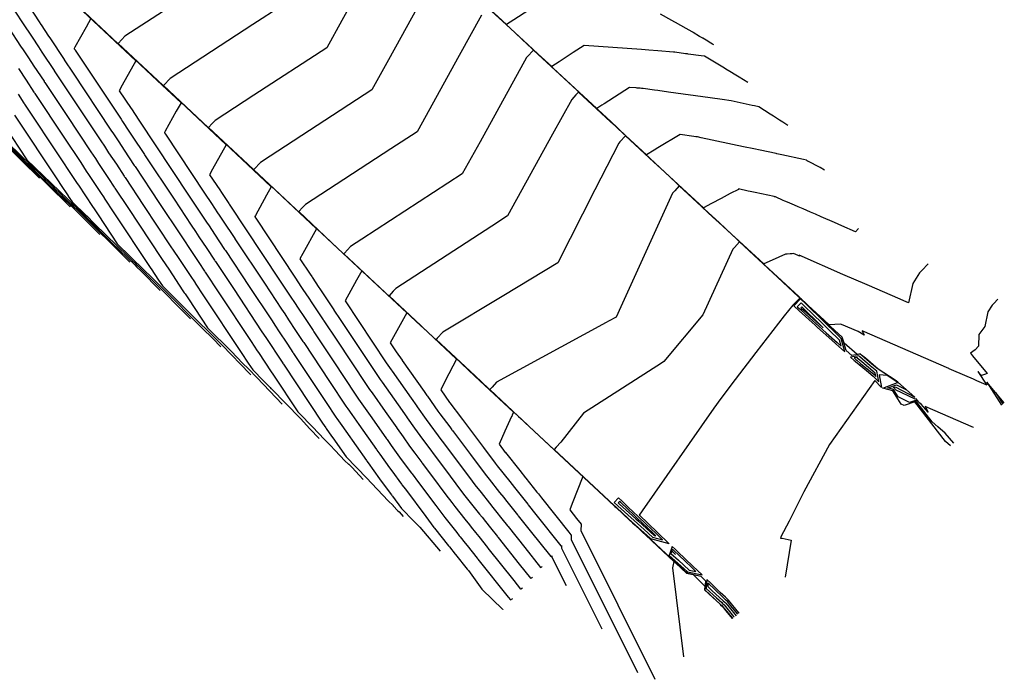
# Model space of a CAD drawing. Units: feet. Extents: x 2269005 to 2270930, y 13837132 to 13838705.
# Drawn here: x 2269639 to 2269838, y 13837132 to 13837266 of the extents above; entities that cross this region are included whole.
import ezdxf

# ---------------------------------------------------------------- set-up
doc = ezdxf.new("R2010")
doc.units = ezdxf.units.FT
doc.header["$MEASUREMENT"] = 0
doc.layers.add('C-TOPO-MAJR-PROP', color=7, linetype='Continuous')
doc.layers.add('C-TOPO-MINR-PROP', color=7, linetype='Continuous')

msp = doc.modelspace()

# ---------------------------------------------------------------- linework, layer by layer
at = {"layer": 'C-TOPO-MAJR-PROP', "color": 2, "linetype": 'Continuous', "lineweight": -2, "flags": 128}
for points, elevation in [([(2269649.76, 13837269.52), (2269666.82, 13837253.53), (2269671.64, 13837249.01), (2269670.69, 13837247.29), (2269668.44, 13837243.22), (2269668.31, 13837242.98), (2269668.29, 13837242.94), (2269668.31, 13837242.9), (2269668.47, 13837242.67), (2269668.47, 13837242.67), (2269676.4, 13837230.71), (2269677.79, 13837228.62), (2269679.06, 13837226.71), (2269679.37, 13837226.24), (2269680.05, 13837225.21), (2269682.53, 13837221.48), (2269682.57, 13837221.42), (2269682.69, 13837221.24), (2269688.54, 13837212.42), (2269692, 13837207.2), (2269692.65, 13837206.22), (2269693.45, 13837205.01), (2269694.87, 13837202.88), (2269696.35, 13837200.64), (2269696.42, 13837200.54), (2269696.5, 13837200.42), (2269701.75, 13837192.5), (2269705.05, 13837187.53), (2269705.44, 13837186.98), (2269706.26, 13837185.82), (2269707.68, 13837183.8), (2269711.26, 13837178.73), (2269711.32, 13837178.64), (2269711.34, 13837178.61), (2269711.9, 13837177.82), (2269713.88, 13837175.01), (2269714.33, 13837174.41), (2269716.33, 13837171.74), (2269716.35, 13837171.72), (2269716.41, 13837171.63), (2269717.12, 13837170.69), (2269721.23, 13837165.21), (2269722.9, 13837162.98), (2269723.03, 13837162.81), (2269725.86, 13837159.24), (2269725.99, 13837159.09), (2269726.04, 13837159.03), (2269727.2, 13837157.57), (2269727.27, 13837157.48), (2269729.63, 13837154.52), (2269729.75, 13837154.36), (2269729.75, 13837154.36), (2269729.87, 13837154.21), (2269732.62, 13837150.49), (2269736.89, 13837146.37), (2269736.91, 13837146.38)], 755), ([(2269794.63, 13837244.4), (2269793.57, 13837245.09), (2269792.95, 13837245.49), (2269791.72, 13837246.28), (2269791.06, 13837246.7), (2269788.73, 13837248.2), (2269787.88, 13837248.38), (2269787.4, 13837248.48), (2269783.11, 13837249.39), (2269781.3, 13837249.65), (2269778.88, 13837249.98), (2269770.4, 13837251.17), (2269768.25, 13837251.47), (2269767.62, 13837251.56), (2269767.59, 13837251.56), (2269765.29, 13837251.88), (2269764.99, 13837251.92), (2269764.67, 13837251.95), (2269764.65, 13837251.95), (2269764.28, 13837251.98), (2269764.06, 13837251.99), (2269763.88, 13837252.01), (2269762.51, 13837252.11), (2269757.41, 13837248.8), (2269756.93, 13837248.49), (2269755.91, 13837247.82), (2269747.96, 13837255.17), (2269741.88, 13837260.8), (2269738.25, 13837264.15), (2269733.89, 13837268.18)], 750), ([(2269732.53, 13837266.72), (2269728.03, 13837258.57), (2269719.49, 13837243.1), (2269714.17, 13837239.65), (2269696.87, 13837228.4), (2269696.28, 13837227.77), (2269695.51, 13837226.94), (2269703.45, 13837219.5), (2269717.4, 13837206.43), (2269714.38, 13837200.98), (2269714.04, 13837200.36), (2269715.27, 13837198.51), (2269716.43, 13837196.87), (2269716.48, 13837196.8), (2269720.93, 13837190.49), (2269721.48, 13837189.71), (2269721.49, 13837189.7), (2269721.56, 13837189.59), (2269723.71, 13837186.54), (2269724.1, 13837185.99), (2269726.1, 13837183.33), (2269726.55, 13837182.72), (2269726.62, 13837182.63), (2269726.63, 13837182.61), (2269730.3, 13837177.72), (2269731.45, 13837176.19), (2269731.92, 13837175.57), (2269733.25, 13837173.79), (2269734.09, 13837172.73), (2269736.21, 13837170.07), (2269737.04, 13837169.03), (2269737.42, 13837168.55), (2269739.03, 13837166.52), (2269739.85, 13837165.5), (2269739.89, 13837165.44), (2269739.97, 13837165.35), (2269742.42, 13837162.27), (2269746.56, 13837157.06), (2269746.79, 13837157.18), (2269746.78, 13837156.98), (2269747.11, 13837156.3), (2269749.67, 13837151.19)], 750), ([(2269636.72, 13837264.14), (2269639.14, 13837260.49), (2269639.64, 13837259.74), (2269640.72, 13837258.11), (2269641.84, 13837256.42), (2269643.88, 13837253.35), (2269643.94, 13837253.25), (2269644.04, 13837253.11), (2269648.47, 13837246.42), (2269653.36, 13837239.06), (2269654.28, 13837237.68), (2269654.94, 13837236.68), (2269656.93, 13837233.68), (2269658.09, 13837231.92), (2269658.15, 13837231.84), (2269658.25, 13837231.68), (2269660.99, 13837227.55), (2269667.57, 13837217.64), (2269667.84, 13837217.24), (2269669.15, 13837215.26), (2269672.02, 13837210.93), (2269672.31, 13837210.5), (2269672.45, 13837210.28), (2269672.47, 13837210.26), (2269673.13, 13837209.26), (2269677.02, 13837203.4), (2269681.88, 13837198.58), (2269684.12, 13837196.25), (2269685.29, 13837195.07), (2269687.01, 13837193.34), (2269687.08, 13837193.27), (2269692.16, 13837187.94)], 760), ([(2269636.73, 13837240.68), (2269647.66, 13837230.1), (2269648.79, 13837229.01), (2269650.7, 13837227.16), (2269650.78, 13837227.08), (2269661.28, 13837216.68)], 765), ([(2269832.25, 13837183.23), (2269832.23, 13837183.23), (2269824.02, 13837186.81), (2269822.45, 13837187.49), (2269823.05, 13837186.29), (2269821.6, 13837187.94), (2269821.36, 13837188.15), (2269821.17, 13837188.32), (2269820.62, 13837189.03), (2269820.43, 13837188.97), (2269816.45, 13837190.87), (2269816.23, 13837191.23), (2269815.95, 13837191.31), (2269816.36, 13837191.46), (2269820.32, 13837189.37), (2269816.92, 13837192.41), (2269816.33, 13837192.8), (2269812.95, 13837195.04), (2269810.32, 13837197.23), (2269809.56, 13837197.87), (2269809.5, 13837197.93), (2269809.29, 13837198.12), (2269808.68, 13837198.01), (2269806.01, 13837200.29), (2269805.63, 13837201.51), (2269804.22, 13837202.81), (2269801.96, 13837204.91), (2269800.11, 13837206.63), (2269798.29, 13837208.31), (2269797.81, 13837208.76), (2269797.18, 13837209.34), (2269797.02, 13837209.49), (2269796.79, 13837209.71), (2269792.53, 13837213.65), (2269784.81, 13837220.8), (2269783.8, 13837219.71), (2269783.45, 13837219.33), (2269777.38, 13837206.02), (2269769.49, 13837196.58), (2269769.02, 13837196.27), (2269753.22, 13837186.09), (2269748.63, 13837180.24), (2269747.69, 13837179.23), (2269747.27, 13837178.77), (2269755.31, 13837171.26), (2269758.36, 13837168.41), (2269758.48, 13837168.29), (2269758.75, 13837168.04), (2269759.12, 13837167.69), (2269759.86, 13837167.01), (2269761.09, 13837165.86), (2269763.13, 13837163.96), (2269765.11, 13837162.1), (2269766.78, 13837160.54), (2269768.52, 13837158.92), (2269770.44, 13837157.13), (2269771.93, 13837155.74), (2269774.09, 13837153.72), (2269775.44, 13837153.41), (2269777.82, 13837151.05), (2269777.75, 13837150.31), (2269778.61, 13837149.5), (2269780.87, 13837147.4), (2269780.98, 13837147.29), (2269781.35, 13837146.93), (2269782.04, 13837146.09), (2269783.35, 13837144.49)], 745), ([(2269802.9, 13837203), (2269801.47, 13837204.39), (2269799.72, 13837206.1), (2269797.9, 13837207.89), (2269797.29, 13837208.48), (2269796.53, 13837207.66), (2269797.16, 13837207.09), (2269798.98, 13837205.45), (2269800.88, 13837203.75), (2269802.36, 13837202.42), (2269804.59, 13837200.41), (2269805.41, 13837199.68), (2269805.05, 13837200.9), (2269802.9, 13837203)], 745), ([(2269809.62, 13837196.53), (2269808.89, 13837197.15), (2269808.83, 13837197.21), (2269808.63, 13837197.4), (2269808.04, 13837197.3), (2269808.31, 13837197.06), (2269808.38, 13837197.01), (2269808.58, 13837196.82), (2269809.36, 13837196.18), (2269812.11, 13837193.92), (2269812.45, 13837193.56), (2269812.33, 13837194.21), (2269809.62, 13837196.53)], 745), ([(2269838.48, 13837188.2), (2269834.94, 13837192.39), (2269837.93, 13837187.76)], 745), ([(2269762.17, 13837165.53), (2269763.49, 13837164.35), (2269765.5, 13837162.55), (2269767.21, 13837161), (2269769.24, 13837160.45), (2269767.9, 13837161.74), (2269765.93, 13837163.62), (2269764.28, 13837165.19), (2269762.28, 13837167.1), (2269761.04, 13837168.28), (2269760.32, 13837168.97), (2269759.42, 13837168.01), (2269760.16, 13837167.34), (2269762.17, 13837165.53)], 745), ([(2269772.43, 13837156.31), (2269774.65, 13837154.32), (2269775.99, 13837154.03), (2269775.14, 13837154.84), (2269773.73, 13837156.18), (2269771.52, 13837158.29), (2269771.21, 13837158.57), (2269770.93, 13837157.66), (2269772.43, 13837156.31)], 745), ([(2269784.48, 13837145.38), (2269783.09, 13837147.07), (2269782.36, 13837147.95), (2269781.97, 13837148.33), (2269781.85, 13837148.44), (2269781.81, 13837148.48), (2269779.54, 13837150.64), (2269778.76, 13837151.39), (2269778.43, 13837151.69), (2269778.37, 13837150.97), (2269779.22, 13837150.2), (2269781.54, 13837148.12), (2269781.93, 13837147.74), (2269782.04, 13837147.63), (2269782.7, 13837146.82), (2269784.11, 13837145.08)], 745)]:
    msp.add_lwpolyline(points, dxfattribs=dict(at, elevation=elevation))
at = {"layer": 'C-TOPO-MINR-PROP', "color": 1, "linetype": 'Continuous', "lineweight": -2, "flags": 128}
for points, elevation in [([(2269714.23, 13837283.75), (2269704.25, 13837265.69), (2269701.19, 13837260.14), (2269686.37, 13837250.51), (2269678.57, 13837245.43), (2269677.98, 13837244.8), (2269677.21, 13837243.97), (2269685.15, 13837236.53), (2269699.1, 13837223.46), (2269696.35, 13837218.49), (2269695.74, 13837217.39), (2269697.79, 13837214.31), (2269698.13, 13837213.79), (2269698.2, 13837213.69), (2269699.58, 13837211.6), (2269699.8, 13837211.28), (2269702.48, 13837207.23), (2269702.61, 13837207.04), (2269702.63, 13837207.01), (2269703.91, 13837205.08), (2269711.18, 13837194.12), (2269712.03, 13837192.91), (2269712.39, 13837192.41), (2269715.63, 13837187.82), (2269717.39, 13837185.32), (2269717.42, 13837185.27), (2269717.47, 13837185.2), (2269718.99, 13837183.05), (2269720.02, 13837181.59), (2269721.39, 13837179.76), (2269722.46, 13837178.33), (2269722.51, 13837178.27), (2269722.55, 13837178.22), (2269725.03, 13837174.91), (2269727.36, 13837171.8), (2269728.31, 13837170.53), (2269729.16, 13837169.4), (2269730.8, 13837167.34), (2269732.12, 13837165.68), (2269732.64, 13837165.03), (2269733.33, 13837164.15), (2269734.33, 13837162.91), (2269735.76, 13837161.1), (2269735.84, 13837161.01), (2269735.88, 13837160.95), (2269740.18, 13837155.55), (2269742.48, 13837152.67), (2269742.64, 13837152.76), (2269742.84, 13837152.86)], 752), ([(2269631.87, 13837276.73), (2269639.8, 13837264.77), (2269641.19, 13837262.68), (2269641.47, 13837262.26), (2269642.77, 13837260.3), (2269643.45, 13837259.28), (2269645.92, 13837255.54), (2269645.97, 13837255.48), (2269646.08, 13837255.3), (2269649.05, 13837250.83), (2269655.4, 13837241.26), (2269656.11, 13837240.19), (2269656.98, 13837238.88), (2269658.54, 13837236.53), (2269660.14, 13837234.12), (2269660.21, 13837234), (2269660.3, 13837233.88), (2269664.07, 13837228.18), (2269669.61, 13837219.84), (2269670.08, 13837219.13), (2269671.19, 13837217.45), (2269673.62, 13837213.79), (2269674.35, 13837212.69), (2269674.48, 13837212.51), (2269674.51, 13837212.46), (2269676.21, 13837209.89), (2269683.83, 13837198.41), (2269685.25, 13837196.26), (2269685.28, 13837196.23), (2269686.17, 13837194.88), (2269688.37, 13837192.67), (2269688.51, 13837192.53), (2269689.69, 13837191.29), (2269689.85, 13837191.13), (2269689.95, 13837191.04), (2269695.83, 13837185.06), (2269697.76, 13837182.97), (2269699.62, 13837181)], 759), ([(2269723.38, 13837275.23), (2269713.71, 13837257.73), (2269710.34, 13837251.62), (2269689.7, 13837238.21), (2269687.72, 13837236.92), (2269686.45, 13837235.55), (2269686.36, 13837235.45), (2269703.42, 13837219.47), (2269708.25, 13837214.95), (2269707.2, 13837213.06), (2269704.89, 13837208.88), (2269713.23, 13837196.32), (2269714.23, 13837194.89), (2269714.43, 13837194.6), (2269718.28, 13837189.15), (2269719.43, 13837187.52), (2269719.45, 13837187.49), (2269719.52, 13837187.39), (2269721.35, 13837184.8), (2269722.06, 13837183.79), (2269723.75, 13837181.54), (2269724.51, 13837180.52), (2269724.56, 13837180.45), (2269724.59, 13837180.42), (2269727.66, 13837176.32), (2269729.4, 13837173.99), (2269730.11, 13837173.05), (2269731.2, 13837171.59), (2269732.45, 13837170.03), (2269734.16, 13837167.88), (2269734.84, 13837167.03), (2269735.38, 13837166.35), (2269736.68, 13837164.72), (2269737.81, 13837163.3), (2269737.86, 13837163.23), (2269737.93, 13837163.15), (2269741.3, 13837158.91), (2269744.52, 13837154.87), (2269744.75, 13837154.99), (2269744.81, 13837155.02)], 751), ([(2269744.21, 13837269.14), (2269739.11, 13837265.83), (2269739.06, 13837265.79), (2269737.61, 13837264.85), (2269729.96, 13837271.93)], 752), ([(2269648.55, 13837270.59), (2269662.49, 13837257.53), (2269659.74, 13837252.55), (2269659.14, 13837251.45), (2269661.53, 13837247.85), (2269661.6, 13837247.74), (2269663.11, 13837245.47), (2269663.36, 13837245.1), (2269666.27, 13837240.71), (2269666.41, 13837240.5), (2269666.43, 13837240.47), (2269673.32, 13837230.08), (2269675.75, 13837226.42), (2269676.81, 13837224.82), (2269677.32, 13837224.04), (2269678.44, 13837222.36), (2269680.48, 13837219.28), (2269680.55, 13837219.19), (2269680.64, 13837219.05), (2269685.46, 13837211.79), (2269689.96, 13837205), (2269690.8, 13837203.73), (2269691.41, 13837202.82), (2269693.22, 13837200.08), (2269694.31, 13837198.44), (2269694.36, 13837198.37), (2269694.45, 13837198.23), (2269701.03, 13837188.31), (2269703.01, 13837185.33), (2269703.24, 13837185.01), (2269704.21, 13837183.62), (2269705.03, 13837182.46), (2269709.21, 13837176.53), (2269709.29, 13837176.42), (2269709.3, 13837176.41), (2269709.54, 13837176.08), (2269711.84, 13837172.81), (2269711.98, 13837172.63), (2269714.29, 13837169.54), (2269714.29, 13837169.54), (2269714.37, 13837169.43), (2269714.49, 13837169.28), (2269716.34, 13837166.8), (2269718.85, 13837164.22), (2269720.01, 13837163.02), (2269724.17, 13837158.15)], 756), ([(2269640.84, 13837268.49), (2269642.88, 13837265.41), (2269643.23, 13837264.88), (2269643.3, 13837264.77), (2269644.81, 13837262.5), (2269645.05, 13837262.13), (2269647.97, 13837257.74), (2269647.99, 13837257.71), (2269648.13, 13837257.5), (2269649.63, 13837255.23), (2269657.44, 13837243.46), (2269657.94, 13837242.71), (2269659.02, 13837241.08), (2269660.14, 13837239.39), (2269662.18, 13837236.31), (2269662.28, 13837236.17), (2269662.34, 13837236.08), (2269667.16, 13837228.82), (2269671.66, 13837222.03), (2269672.32, 13837221.03), (2269673.24, 13837219.65), (2269675.23, 13837216.65), (2269676.4, 13837214.89), (2269676.5, 13837214.73), (2269676.55, 13837214.65), (2269679.29, 13837210.52), (2269685.87, 13837200.61), (2269687.1, 13837198.75), (2269687.32, 13837198.42), (2269689.93, 13837194.48), (2269690.22, 13837194.05), (2269690.23, 13837194.03), (2269690.36, 13837193.83), (2269695.32, 13837186.37), (2269698.57, 13837183.06), (2269699.22, 13837182.36), (2269700.96, 13837180.52), (2269701.85, 13837179.6), (2269702.86, 13837178.54), (2269704.85, 13837176.49), (2269705.61, 13837175.78), (2269705.64, 13837175.76), (2269706.23, 13837175.15), (2269708.58, 13837172.66)], 758), ([(2269668.07, 13837267.54), (2269660.27, 13837262.47), (2269659.68, 13837261.83), (2269658.91, 13837261), (2269666.85, 13837253.56), (2269680.79, 13837240.5), (2269678.05, 13837235.52), (2269677.44, 13837234.42), (2269679.48, 13837231.34), (2269679.83, 13837230.82), (2269681.3, 13837228.61), (2269681.41, 13837228.44), (2269681.66, 13837228.07), (2269684.57, 13837223.68), (2269684.59, 13837223.64), (2269684.73, 13837223.44), (2269691.62, 13837213.05), (2269694.05, 13837209.39), (2269694.5, 13837208.71), (2269695.5, 13837207.21), (2269696.51, 13837205.68), (2269698.4, 13837202.84), (2269698.48, 13837202.7), (2269698.54, 13837202.62), (2269702.47, 13837196.7), (2269707.09, 13837189.73), (2269707.63, 13837188.96), (2269708.3, 13837188.01), (2269710.33, 13837185.14), (2269713.3, 13837180.93), (2269713.36, 13837180.85), (2269713.39, 13837180.81), (2269714.26, 13837179.56), (2269715.93, 13837177.2), (2269716.69, 13837176.19), (2269718.38, 13837173.94), (2269718.4, 13837173.9), (2269718.46, 13837173.83), (2269719.76, 13837172.1), (2269723.27, 13837167.4), (2269724.7, 13837165.5), (2269725.07, 13837165.01), (2269727.51, 13837161.94), (2269728.03, 13837161.29), (2269728.24, 13837161.03), (2269729.25, 13837159.76), (2269729.62, 13837159.29), (2269731.67, 13837156.71), (2269731.78, 13837156.58), (2269731.8, 13837156.56), (2269737.94, 13837148.84), (2269738.39, 13837148.28), (2269738.42, 13837148.3), (2269738.89, 13837148.54)], 754), ([(2269692.04, 13837268.65), (2269686.19, 13837264.85), (2269669.42, 13837253.95), (2269668.15, 13837252.58), (2269668.06, 13837252.49), (2269685.12, 13837236.5), (2269689.94, 13837231.98), (2269688.99, 13837230.26), (2269686.75, 13837226.19), (2269686.61, 13837225.94), (2269686.59, 13837225.91), (2269686.62, 13837225.87), (2269686.62, 13837225.87), (2269686.77, 13837225.63), (2269694.7, 13837213.68), (2269696.09, 13837211.59), (2269696.35, 13837211.2), (2269697.54, 13837209.4), (2269698.16, 13837208.48), (2269700.44, 13837205.03), (2269700.55, 13837204.87), (2269700.58, 13837204.82), (2269703.19, 13837200.89), (2269709.14, 13837191.92), (2269709.83, 13837190.94), (2269710.35, 13837190.21), (2269712.98, 13837186.48), (2269715.35, 13837183.12), (2269715.39, 13837183.06), (2269715.43, 13837183), (2269716.63, 13837181.31), (2269717.97, 13837179.4), (2269719.04, 13837177.98), (2269720.42, 13837176.13), (2269720.45, 13837176.09), (2269720.5, 13837176.02), (2269722.39, 13837173.5), (2269725.32, 13837169.6), (2269726.5, 13837168.02), (2269727.11, 13837167.2), (2269729.16, 13837164.64), (2269730.08, 13837163.48), (2269730.44, 13837163.03), (2269731.29, 13837161.96), (2269731.97, 13837161.1), (2269733.72, 13837158.91), (2269733.81, 13837158.8), (2269733.84, 13837158.76), (2269739.06, 13837152.2), (2269740.43, 13837150.48), (2269740.53, 13837150.53), (2269740.86, 13837150.7)], 753), ([(2269786.5, 13837253.14), (2269784.78, 13837254.18), (2269784.09, 13837254.59), (2269782.86, 13837255.34), (2269782.03, 13837255.83), (2269781.77, 13837255.99), (2269781.11, 13837256.39), (2269777.75, 13837258.41), (2269777.06, 13837258.51), (2269774.39, 13837258.88), (2269774.29, 13837258.89), (2269773.9, 13837258.94), (2269771.72, 13837259.25), (2269771.64, 13837259.26), (2269771.46, 13837259.27), (2269768.29, 13837259.51), (2269766.45, 13837259.65), (2269764.93, 13837259.76), (2269753.36, 13837260.63), (2269751.1, 13837259.16), (2269748.26, 13837257.31), (2269746.76, 13837256.34), (2269744.01, 13837258.88), (2269741.91, 13837260.83), (2269734.1, 13837268.04)], 751), ([(2269779.63, 13837260.71), (2269779.35, 13837260.88), (2269778.64, 13837261.3), (2269778.41, 13837261.45), (2269777.36, 13837262.08), (2269777.34, 13837262.09), (2269777.28, 13837262.13), (2269776.73, 13837262.45), (2269775.41, 13837263.25), (2269775.34, 13837263.29), (2269775.25, 13837263.34), (2269775.22, 13837263.36), (2269774.01, 13837264.04), (2269771.86, 13837265.26), (2269771.68, 13837265.35), (2269771.12, 13837265.67), (2269768.83, 13837266.96)], 752), ([(2269653.34, 13837266.04), (2269652.39, 13837264.32), (2269650.14, 13837260.25), (2269650.01, 13837260.01), (2269649.99, 13837259.97), (2269650.01, 13837259.93), (2269650.01, 13837259.93), (2269650.17, 13837259.7), (2269650.21, 13837259.64), (2269659.49, 13837245.65), (2269659.77, 13837245.22), (2269661.07, 13837243.27), (2269661.75, 13837242.24), (2269664.23, 13837238.51), (2269664.34, 13837238.34), (2269664.38, 13837238.27), (2269670.24, 13837229.45), (2269673.7, 13837224.23), (2269674.57, 13837222.92), (2269675.28, 13837221.85), (2269676.84, 13837219.5), (2269678.44, 13837217.09), (2269678.52, 13837216.96), (2269678.6, 13837216.85), (2269682.38, 13837211.15), (2269687.91, 13837202.8), (2269688.95, 13837201.24), (2269689.36, 13837200.62), (2269691.58, 13837197.28), (2269692.26, 13837196.25), (2269692.3, 13837196.2), (2269692.41, 13837196.03), (2269700.31, 13837184.12), (2269700.96, 13837183.14), (2269701.04, 13837183.03), (2269702.17, 13837181.43), (2269702.38, 13837181.12), (2269705.11, 13837177.25), (2269707.12, 13837175.19), (2269707.27, 13837175.05), (2269707.34, 13837174.98), (2269709.25, 13837173.02), (2269713.64, 13837168.37), (2269714.6, 13837167.38), (2269714.63, 13837167.35), (2269715.61, 13837166.33), (2269715.84, 13837166.1), (2269716.65, 13837165.15)], 757), ([(2269802.01, 13837235.34), (2269801.13, 13837235.92), (2269798.64, 13837237.14), (2269798.62, 13837237.15), (2269798.36, 13837237.37), (2269797.77, 13837237.49), (2269793.41, 13837238.44), (2269792.35, 13837238.67), (2269792.26, 13837238.69), (2269789.01, 13837239.38), (2269787.75, 13837239.64), (2269785.66, 13837240.09), (2269777.03, 13837241.92), (2269776.3, 13837242.07), (2269775.99, 13837242.12), (2269775.58, 13837242.17), (2269772.76, 13837242.57), (2269768.28, 13837239.86), (2269767.51, 13837239.39), (2269765.97, 13837238.47), (2269761.79, 13837242.33), (2269760.21, 13837243.79), (2269759.12, 13837244.81), (2269758.71, 13837245.19), (2269751.92, 13837251.46), (2269743.04, 13837259.67), (2269741.77, 13837258.31), (2269741.68, 13837258.2), (2269732.25, 13837241.12), (2269728.64, 13837234.59), (2269708.25, 13837221.34), (2269706.02, 13837219.89), (2269704.76, 13837218.53), (2269704.66, 13837218.42), (2269720.23, 13837203.84), (2269721.36, 13837202.78), (2269721.72, 13837202.44), (2269727.45, 13837197.07), (2269725.19, 13837192.64), (2269724.28, 13837190.84), (2269726.08, 13837188.28), (2269726.15, 13837188.18), (2269728.45, 13837185.11), (2269728.6, 13837184.92), (2269728.67, 13837184.82), (2269728.68, 13837184.81), (2269732.93, 13837179.13), (2269733.49, 13837178.39), (2269733.72, 13837178.08), (2269735.29, 13837175.99), (2269735.74, 13837175.43), (2269738.25, 13837172.27), (2269739.24, 13837171.03), (2269739.47, 13837170.74), (2269741.38, 13837168.33), (2269741.89, 13837167.69), (2269741.92, 13837167.66), (2269742.01, 13837167.54), (2269743.54, 13837165.62), (2269748.61, 13837159.26), (2269748.76, 13837159.34), (2269748.76, 13837159.31), (2269748.73, 13837158.76), (2269756.91, 13837142.39)], 749), ([(2269638.68, 13837255.91), (2269640.23, 13837253.56), (2269641.84, 13837251.15), (2269641.92, 13837251.02), (2269641.99, 13837250.91), (2269647.9, 13837242.01), (2269651.31, 13837236.87), (2269652.44, 13837235.16), (2269652.89, 13837234.49), (2269655.32, 13837230.82), (2269656.05, 13837229.73), (2269656.08, 13837229.67), (2269656.21, 13837229.49), (2269657.91, 13837226.92), (2269665.53, 13837215.44), (2269665.59, 13837215.34), (2269667.1, 13837213.06), (2269667.87, 13837211.92), (2269670.2, 13837209.64), (2269672.2, 13837207.62), (2269672.43, 13837207.39), (2269679.97, 13837199.9), (2269685.57, 13837194.1), (2269685.6, 13837194.07), (2269685.65, 13837194.02), (2269685.65, 13837194.02), (2269685.79, 13837193.87)], 761), ([(2269808.94, 13837223.5), (2269808.33, 13837222.87), (2269805.54, 13837224.09), (2269804.1, 13837224.72), (2269801.34, 13837225.91), (2269800.19, 13837226.41), (2269799.19, 13837226.85), (2269797.74, 13837227.48), (2269796.73, 13837227.92), (2269795.96, 13837228.26), (2269794.54, 13837228.85), (2269794.51, 13837228.86), (2269793.97, 13837229.07), (2269793.67, 13837229.17), (2269792.13, 13837229.92), (2269791.91, 13837229.94), (2269791.84, 13837230), (2269787.96, 13837230.83), (2269787.01, 13837231.03), (2269786.6, 13837231.12), (2269784.61, 13837231.54), (2269784.6, 13837231.46), (2269782.93, 13837230.63), (2269781.07, 13837229.61), (2269779.15, 13837228.56), (2269777.55, 13837227.69), (2269771.51, 13837233.28), (2269769.69, 13837234.97), (2269764.64, 13837239.64), (2269760.18, 13837243.76), (2269759.68, 13837244.23), (2269758.68, 13837245.16), (2269755.87, 13837247.76), (2269752.19, 13837251.15), (2269751.67, 13837250.59), (2269750.83, 13837249.69), (2269746.92, 13837242.62), (2269737.79, 13837226.07), (2269734.63, 13837224.02), (2269715.17, 13837211.37), (2269714.65, 13837210.81), (2269713.81, 13837209.91), (2269720.26, 13837203.87), (2269720.72, 13837203.43), (2269721.75, 13837202.47), (2269727.14, 13837197.43), (2269731.21, 13837193.62), (2269739.03, 13837186.3), (2269738.76, 13837185.7), (2269738.65, 13837185.46), (2269738.64, 13837185.45), (2269737.28, 13837182.45), (2269736.09, 13837179.85), (2269737.33, 13837178.18), (2269737.38, 13837178.12), (2269740.29, 13837174.47), (2269741.44, 13837173.03), (2269741.51, 13837172.94), (2269743.74, 13837170.14), (2269743.94, 13837169.89), (2269743.95, 13837169.88), (2269744.06, 13837169.74), (2269744.66, 13837168.98), (2269750.23, 13837161.99), (2269750.65, 13837161.46), (2269750.73, 13837161.5), (2269750.69, 13837160.55), (2269764.15, 13837133.59)], 748), ([(2269638.63, 13837250.71), (2269639.79, 13837248.95), (2269639.9, 13837248.8), (2269639.95, 13837248.71), (2269647.32, 13837237.61), (2269649.27, 13837234.67), (2269650.61, 13837232.64), (2269650.85, 13837232.29), (2269653.72, 13837227.97), (2269654.01, 13837227.53), (2269654.02, 13837227.51), (2269654.16, 13837227.29), (2269654.83, 13837226.29), (2269658.72, 13837220.43), (2269664.2, 13837215.08), (2269665.6, 13837213.71), (2269667.97, 13837211.4), (2269675.89, 13837203.39), (2269675.96, 13837203.32), (2269678.07, 13837201.23), (2269679.7, 13837199.54)], 762), ([(2269637.91, 13837246.52), (2269646.74, 13837233.2), (2269647.22, 13837232.47), (2269648.78, 13837230.13), (2269648.8, 13837230.09), (2269649.56, 13837228.95), (2269652.37, 13837226.23), (2269652.54, 13837226.07), (2269654.14, 13837224.48), (2269663.23, 13837215.61), (2269664.16, 13837214.7), (2269665.74, 13837213.16), (2269673.58, 13837205.24)], 763), ([(2269632.04, 13837244.4), (2269642.96, 13837233.72)], 768), ([(2269632.79, 13837243.96), (2269648.84, 13837228.27), (2269648.98, 13837228.13), (2269649, 13837228.12), (2269649.03, 13837228.09), (2269649.03, 13837228.09), (2269649.17, 13837227.95)], 767), ([(2269633.54, 13837243.52), (2269642.78, 13837234.48), (2269648.32, 13837229.12), (2269648.89, 13837228.56), (2269649.86, 13837227.63), (2269649.9, 13837227.58), (2269655.22, 13837222.31)], 766), ([(2269635.86, 13837244.32), (2269640.41, 13837237.46), (2269647, 13837231.09), (2269648.68, 13837229.46), (2269651.53, 13837226.7), (2269651.66, 13837226.57), (2269657.71, 13837220.58), (2269662.25, 13837216.15), (2269662.72, 13837215.69), (2269663.51, 13837214.92), (2269667.43, 13837210.96)], 764), ([(2269823.07, 13837216.36), (2269821.78, 13837215.03), (2269821.27, 13837214.52), (2269819.96, 13837212.4), (2269819.08, 13837208.45), (2269818.1, 13837208.88), (2269818.09, 13837208.88), (2269817.36, 13837209.2), (2269810.68, 13837212.11), (2269805.76, 13837214.24), (2269796.88, 13837218.11), (2269796.99, 13837217.89), (2269796.68, 13837218.07), (2269795.79, 13837218.44), (2269795.5, 13837218.42), (2269795.09, 13837218.4), (2269794.48, 13837218.36), (2269794.24, 13837218.34), (2269794.16, 13837218.3), (2269791.47, 13837217.1), (2269789.75, 13837216.34), (2269783.89, 13837221.76), (2269783.29, 13837222.32), (2269780.67, 13837224.75), (2269779.27, 13837226.04), (2269778.5, 13837226.75), (2269774.31, 13837230.63), (2269769.66, 13837234.94), (2269767.48, 13837236.95), (2269761.73, 13837242.28), (2269760.59, 13837241.06), (2269760.36, 13837240.81), (2269755.53, 13837231.33), (2269748.01, 13837216.56), (2269737.04, 13837209.94), (2269724.71, 13837202.5), (2269723.57, 13837201.28), (2269723.34, 13837201.04), (2269731.23, 13837193.65), (2269735.21, 13837189.93), (2269740.04, 13837185.42), (2269741.47, 13837184.08), (2269742.19, 13837183.4), (2269753.04, 13837173.26), (2269750.94, 13837167.82), (2269750.43, 13837166.5), (2269751.77, 13837164.81), (2269752.7, 13837163.65), (2269752.71, 13837163.66), (2269752.64, 13837162.33), (2269767.69, 13837132.2)], 747), ([(2269837.2, 13837209.23), (2269836.36, 13837208.36), (2269836.02, 13837208.02), (2269835.17, 13837206.63), (2269834.51, 13837203.7), (2269834.15, 13837203.11), (2269833.34, 13837202.02), (2269833.28, 13837199.68), (2269832.54, 13837198.96), (2269831.65, 13837198.3), (2269832.04, 13837197.7), (2269834.98, 13837194.13), (2269834.45, 13837193.92), (2269833.83, 13837193.75), (2269833.14, 13837194.57), (2269834.91, 13837191.82), (2269834.79, 13837191.87), (2269833.84, 13837192.28), (2269832.89, 13837192.7), (2269832.23, 13837192.98), (2269828.28, 13837194.7), (2269827.33, 13837195.12), (2269827.25, 13837195.15), (2269809.66, 13837202.8), (2269810.1, 13837201.94), (2269808.85, 13837202.64), (2269805.47, 13837204.07), (2269805.31, 13837204.14), (2269804.13, 13837204.06), (2269803.01, 13837204), (2269801.99, 13837204.94), (2269798.75, 13837207.94), (2269798.32, 13837208.34), (2269797.39, 13837209.21), (2269797.21, 13837209.37), (2269796.89, 13837209.67), (2269796.82, 13837209.74), (2269788.21, 13837217.7), (2269783.27, 13837222.28), (2269780.64, 13837224.72), (2269780.09, 13837225.23), (2269778.47, 13837226.72), (2269777.12, 13837227.98), (2269772.61, 13837232.15), (2269771.7, 13837231.18), (2269771.25, 13837230.69), (2269766.84, 13837221.03), (2269760.76, 13837207.69), (2269759.8, 13837205.59), (2269758.29, 13837204.76), (2269757.78, 13837204.48), (2269735.59, 13837192.37), (2269734.69, 13837191.4), (2269734.23, 13837190.91), (2269740.06, 13837185.45), (2269740.53, 13837185.01), (2269742.22, 13837183.43), (2269750.38, 13837175.81), (2269755.29, 13837171.22), (2269758.33, 13837168.38), (2269758.62, 13837168.1), (2269758.72, 13837168.01), (2269759.57, 13837167.22), (2269759.83, 13837166.98), (2269762.52, 13837164.47), (2269763.1, 13837163.93), (2269763.66, 13837163.4), (2269766.75, 13837160.51), (2269767.07, 13837160.22), (2269770.41, 13837157.1), (2269770.48, 13837157.03), (2269771.51, 13837156.08), (2269771.22, 13837154.81), (2269773.49, 13837136.75)], 746), ([(2269828.25, 13837180.03), (2269826.47, 13837182.05), (2269825.03, 13837183.33), (2269823.86, 13837184.36), (2269820.48, 13837188.71), (2269819.3, 13837188.31), (2269817, 13837189.4), (2269816.05, 13837190.93), (2269814.9, 13837191.25), (2269816.61, 13837191.88), (2269818.65, 13837190.81), (2269816.89, 13837192.37), (2269814.57, 13837193.92), (2269812.92, 13837195.01), (2269811.65, 13837196.07), (2269809.53, 13837197.84), (2269809.36, 13837198), (2269809.27, 13837198.09), (2269807.6, 13837197.79), (2269806.44, 13837198.78), (2269805.6, 13837201.48), (2269802.49, 13837204.36), (2269801.93, 13837204.88), (2269801.47, 13837205.31), (2269798.26, 13837208.28), (2269798.22, 13837208.32), (2269797.16, 13837209.31), (2269797.15, 13837209.31), (2269797.01, 13837209.44), (2269796.51, 13837208.9), (2269795.65, 13837207.98), (2269793.9, 13837205.81), (2269788.11, 13837198.4), (2269783.96, 13837192.91), (2269781.02, 13837189.09), (2269779.61, 13837187.16), (2269765.08, 13837166.31), (2269764.49, 13837165.48), (2269764.52, 13837165.45), (2269764.52, 13837165.45), (2269768.14, 13837162), (2269770.59, 13837159.63), (2269766.87, 13837160.64), (2269766.62, 13837160.87), (2269763.16, 13837163.99), (2269763.15, 13837163.99), (2269763.13, 13837164.01), (2269763.16, 13837163.99), (2269766.56, 13837160.81), (2269766.81, 13837160.57), (2269769.97, 13837157.62), (2269770.47, 13837157.16), (2269773.38, 13837154.44), (2269774.12, 13837153.75), (2269777, 13837153.08), (2269777.95, 13837152.14), (2269777.78, 13837150.34), (2269779.87, 13837148.39), (2269780.9, 13837147.43), (2269781.21, 13837147.13), (2269781.38, 13837146.96), (2269783.3, 13837144.63), (2269783.39, 13837144.52)], 744), ([(2269804.6, 13837202.03), (2269801.81, 13837204.75), (2269798.38, 13837208.1), (2269798.23, 13837208.25), (2269797.16, 13837209.3), (2269795.8, 13837207.84), (2269796.92, 13837206.84), (2269800.17, 13837203.92), (2269800.64, 13837203.49), (2269803.54, 13837200.88), (2269804.36, 13837200.15), (2269806.18, 13837198.51), (2269805.39, 13837201.26), (2269804.6, 13837202.03)], 744), ([(2269801.2, 13837203.97), (2269801.14, 13837204.03), (2269801.07, 13837204.1), (2269797.56, 13837207.53), (2269797.43, 13837207.66), (2269797.26, 13837207.48), (2269797.4, 13837207.35), (2269797.8, 13837206.98), (2269801.11, 13837204.01), (2269801.17, 13837203.95), (2269801.76, 13837203.42), (2269801.2, 13837203.97)], 746), ([(2269811.3, 13837195.73), (2269809.23, 13837197.51), (2269809.06, 13837197.68), (2269808.97, 13837197.76), (2269807.32, 13837197.49), (2269808.07, 13837196.81), (2269808.25, 13837196.65), (2269808.34, 13837196.56), (2269810.56, 13837194.74), (2269811.9, 13837193.64), (2269813.03, 13837192.45), (2269812.62, 13837194.6), (2269811.3, 13837195.73)], 744), ([(2269827.58, 13837179.49), (2269826.55, 13837180.4), (2269820.34, 13837188.39), (2269818.16, 13837187.65), (2269817.56, 13837187.94), (2269815.87, 13837190.63), (2269813.85, 13837191.19), (2269816.86, 13837192.31), (2269816.98, 13837192.25), (2269816.87, 13837192.34), (2269814.76, 13837193.74), (2269813.12, 13837193.91), (2269813.62, 13837191.34), (2269812.26, 13837192.76), (2269803.06, 13837179.75), (2269797.86, 13837170.18), (2269794.86, 13837164.24), (2269793.21, 13837161.03), (2269793.15, 13837160.82), (2269793.48, 13837160.78), (2269795.29, 13837160.37), (2269794.06, 13837152.89)], 743), ([(2269838.46, 13837188.19), (2269836.74, 13837190.22), (2269838.19, 13837187.97)], 744), ([(2269761.19, 13837167.08), (2269763.83, 13837164.71), (2269764.37, 13837164.22), (2269767.55, 13837161.36), (2269767.88, 13837161.27), (2269767.66, 13837161.49), (2269767.33, 13837161.8), (2269764.04, 13837164.94), (2269763.5, 13837165.46), (2269760.8, 13837168.03), (2269760.55, 13837168.26), (2269760.24, 13837167.93), (2269760.5, 13837167.7), (2269761.19, 13837167.08)], 746), ([(2269773.55, 13837154.64), (2269774.31, 13837153.96), (2269777.22, 13837153.33), (2269775.38, 13837155.1), (2269772.33, 13837158), (2269771.76, 13837158.55), (2269771.14, 13837159.1), (2269770.59, 13837157.3), (2269773.55, 13837154.64)], 744), ([(2269771.3, 13837157.99), (2269771.84, 13837157.51), (2269771.28, 13837158.04), (2269771.27, 13837158.04), (2269771.26, 13837158.02), (2269771.3, 13837157.99)], 746), ([(2269784.76, 13837145.59), (2269784.69, 13837145.67), (2269782.61, 13837148.2), (2269782.43, 13837148.37), (2269782.09, 13837148.7), (2269781.97, 13837148.81), (2269780.93, 13837149.8), (2269778.99, 13837151.65), (2269778.2, 13837152.4), (2269778.03, 13837150.61), (2269780.15, 13837148.71), (2269781.21, 13837147.75), (2269781.39, 13837147.58), (2269781.7, 13837147.28), (2269783.59, 13837144.95), (2269783.73, 13837144.78)], 744)]:
    msp.add_lwpolyline(points, dxfattribs=dict(at, elevation=elevation))

doc.saveas('drawing.dxf')
